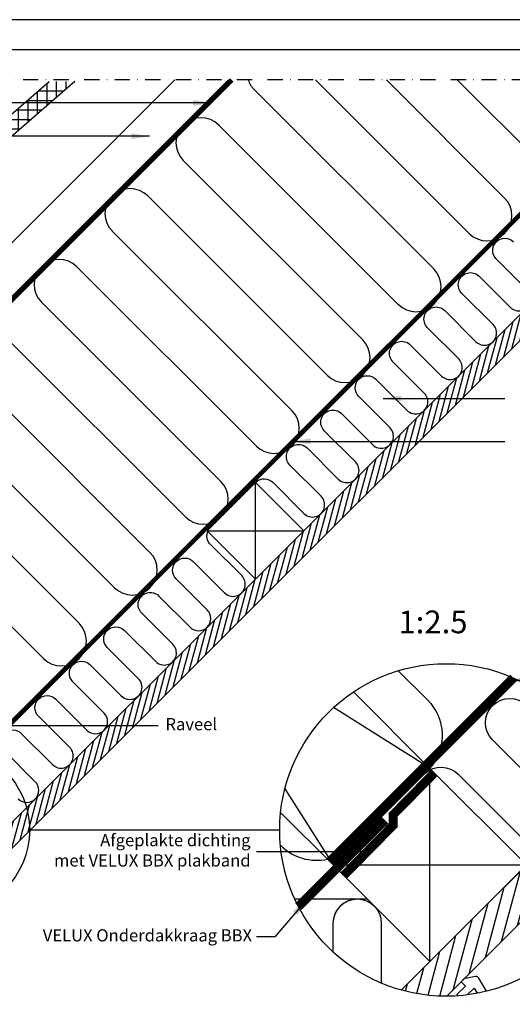
# Model space of a CAD drawing. Units: millimetres. Extents: x 775 to 5316, y 809 to 2273.
# Drawn here: x 1991 to 2315, y 1625 to 2273 of the extents above; entities that cross this region are included whole.
import ezdxf

# ---------------------------------------------------------------- set-up
doc = ezdxf.new("R2010")
doc.units = ezdxf.units.MM
doc.header["$LTSCALE"] = 20
doc.header["$MEASUREMENT"] = 0
for name, pattern in [('DASHDOT', [1, 0.5, -0.25, 0, -0.25]), ('DASHED', [0.75, 0.5, -0.25]), ('HIDDEN', [0.375, 0.25, -0.125])]:
    doc.linetypes.add(name, pattern=pattern)
for name, color, linetype in [('RAMMER', 7, 'Continuous'), ('VELUX_HATCH', 250, 'Continuous'), ('VELUX_INFO', 7, 'Continuous'), ('VELUX_INSIDE-COVERING', 7, 'Continuous'), ('VELUX_INSULATION', 1, 'Continuous'), ('VELUX_LINNING', 1, 'Continuous'), ('VELUX_ROOFCONSTRUCTION', 7, 'Continuous'), ('VELUX_ROOFINGMATERIAL', 250, 'Continuous'), ('VELUX_TEXT_TRANSLATION', 7, 'Continuous'), ('VELUX_UNDERROOF', 250, 'DASHED'), ('VELUX_VAPOUR-BARRIER', 1, 'HIDDEN')]:
    doc.layers.add(name, color=color, linetype=linetype)
doc.styles.add('Verdana', font='verdana.ttf')
doc.dimstyles.new('VERDANA', dxfattribs={"dimtxt": 8, "dimasz": 12, "dimexe": 2, "dimexo": 0, "dimgap": 2, "dimtad": 1, "dimdec": 0, "dimzin": 0, "dimdsep": 46, "dimtxsty": 'Verdana', "dimcen": 0.09, "dimclrd": 256, "dimclre": 256, "dimclrt": 256, "dimadec": 0, "dimazin": 0, "dimtfac": 1, "dimtdec": 0, "dimtix": 1, "dimtmove": 0, "dimatfit": 3, "dimfxl": 1, "dimtolj": 1, "dimtzin": 0, "dimarcsym": 0})

# ---------------------------------------------------------------- blocks, each defined once
blk = doc.blocks.new('Detaile 1 til 2_5')
at = {"layer": 'VELUX_HATCH'}
h = blk.add_hatch(dxfattribs=at)
h.set_pattern_fill('ANSI31', color=256, scale=60, angle=30, style=0)
h.set_pattern_definition([(75, (-949.889, -931), (-7.244444, 1.941143), [])])
edge = h.paths.add_edge_path()
edge.add_arc((1607.29, 931), 109.49, 254.38042, 270.2192)
edge.add_line((1607.71, 821.51), (1716.78, 930.58))
edge.add_arc((1607.29, 931), 109.49, 359.7808, 375.61958)
edge.add_line((1712.74, 960.48), (1704, 951.75))
edge.add_line((1704, 951.75), (1704.01, 951.74))
edge.add_line((1704.01, 951.74), (1640.37, 888.1))
edge.add_line((1640.37, 888.1), (1640.36, 888.11))
edge.add_line((1640.36, 888.11), (1577.81, 825.55))
at = {"layer": 'VELUX_HATCH', "linetype": 'HIDDEN'}
h = blk.add_hatch(dxfattribs=at)
h.set_pattern_fill('DOTS', color=256, scale=120, style=0)
h.set_pattern_definition([(0, (-949.889, -931), (3.75, 7.5), [0, -7.5])])
edge = h.paths.add_edge_path()
edge.add_arc((1607.29, 931), 109.49, 280.72616, 284.0211)
edge.add_line((1633.82, 824.77), (1628.81, 833.45))
edge.add_arc((1627.08, 832.45), 2, 30, 101.33249)
edge.add_line((1626.68, 834.41), (1619.01, 832.88))
edge.add_line((1619.01, 832.88), (1617.18, 831.04))
edge.add_line((1617.18, 831.04), (1620, 828.21))
edge.add_line((1620, 828.21), (1614.35, 822.55))
edge.add_line((1614.35, 822.55), (1620.71, 816.19))
edge.add_line((1620.71, 816.19), (1624, 819.48))
edge.add_line((1624, 819.48), (1621.42, 822.55))
edge.add_line((1621.42, 822.55), (1625.7, 826.84))
edge.add_line((1625.7, 826.84), (1627.67, 823.42))
at = {"layer": 'VELUX_INFO'}
blk.add_circle((1607.29, 931), 109.49, dxfattribs=at)
at = {"layer": 'VELUX_INSIDE-COVERING'}
for points in [[(1712.74, 960.48), (1577.81, 825.55)], [(1607.71, 821.51), (1716.78, 930.58)]]:
    blk.add_lwpolyline(points, dxfattribs=at)
at = {"layer": 'VELUX_INSULATION', "color": 7}
blk.add_line((1555.51, 885.37), (1507.76, 885.37), dxfattribs=at)
for points in [[(1575.83, 1035.87), (1595.01, 1016.69, -0.394701), (1596.52, 971.64)], [(1593.32, 968.3, -0.397446), (1615.28, 967.66), (1656.29, 926.65, 1), (1678.92, 949.28), (1637.9, 990.29, -1), (1660.53, 1012.92), (1701.54, 971.91, 0.16167), (1710.56, 967.39, 0.16167)], [(1529.28, 911.6, -0.256365), (1498.8, 920.48), (1498.26, 921.02)], [(1549.13, 885.37, 0.419559), (1532.84, 869.37), (1532.84, 850.72)], [(1564.84, 830.08), (1564.84, 869.37, 1), (1532.84, 869.37)]]:
    blk.add_lwpolyline(points, format="xyb", dxfattribs=at)
at = {"layer": 'VELUX_LINNING', "color": 0}
blk.add_lwpolyline([(1633.82, 824.77), (1628.81, 833.45, 0.321703), (1626.68, 834.41), (1619.01, 832.88), (1617.18, 831.04), (1620, 828.21), (1614.35, 822.55), (1615.11, 821.79)], format="xyb", dxfattribs=at)
blk.add_lwpolyline([(1621.51, 822.44), (1621.42, 822.55), (1625.7, 826.84), (1627.67, 823.42)], dxfattribs=at)
at = {"layer": 'VELUX_ROOFCONSTRUCTION', "color": 7}
for p, q in [((1596.52, 971.64), (1533.26, 1011.66)), ((1501.21, 958.1), (1532.94, 907.95))]:
    blk.add_line(p, q, dxfattribs=at)
at = {"layer": 'VELUX_ROOFCONSTRUCTION'}
for p, q in [((1596.57, 844.31), (1596.57, 971.59)), ((1532.94, 907.95), (1660.21, 907.95))]:
    blk.add_line(p, q, dxfattribs=at)
at = {"layer": 'VELUX_ROOFCONSTRUCTION', "color": 7}
blk.add_lwpolyline([(1546.26, 1021.9), (1596.57, 971.59), (1532.94, 907.95), (1498.41, 942.48)], dxfattribs=at)
at = {"layer": 'VELUX_ROOFCONSTRUCTION'}
blk.add_lwpolyline([(1532.94, 907.95), (1596.57, 844.31), (1660.21, 907.95), (1596.57, 971.59), (1532.94, 907.95)], dxfattribs=at)
at = {"layer": 'VELUX_VAPOUR-BARRIER', "color": 7, "ltscale": 2, "const_width": 6}
blk.add_lwpolyline([(1530.7, 910.18), (1651.59, 1031.13)], dxfattribs=at)
at = {"layer": 'VELUX_VAPOUR-BARRIER', "linetype": 'Continuous', "const_width": 6}
blk.add_lwpolyline([(1599.54, 968.62), (1572.57, 941.16), (1572.35, 934.04), (1539.73, 900.82)], dxfattribs=at)
at = {"layer": 'VELUX_VAPOUR-BARRIER', "ltscale": 2, "const_width": 6}
blk.add_lwpolyline([(1567.02, 937.5), (1510.1, 880.59)], dxfattribs=at)

msp = doc.modelspace()

# ---------------------------------------------------------------- hatches: boundary and pattern name
at = {"layer": 'VELUX_HATCH'}
h = msp.add_hatch(dxfattribs=at)
h.set_pattern_fill('ANSI37', color=256, scale=50, angle=45, style=0)
h.set_pattern_definition([(90, (665.613, 807.77), (-6.25, 1e-15), []), (180, (665.613, 807.77), (-1e-15, -6.25), [])])
h.paths.add_polyline_path([(1732.37, 1950.2), (1890.97, 2087.84), (1900.15, 2077.26), (1922.81, 2096.92), (1906.42, 2115.81), (1604.32, 1853.64), (1611.53, 1845.33), (1687.05, 1910.87), (1696.88, 1899.54), (1734.65, 1932.31)])
h.paths.add_polyline_path([(1962.67, 2156.49), (1960.37, 2174.37), (2027.56, 2232.77), (2010.79, 2232.77), (1832.4, 2077.7), (1839.62, 2069.4), (1915.09, 2135), (1924.93, 2123.68)])
h = msp.add_hatch(dxfattribs=at)
h.set_pattern_fill('ANSI31', color=256, scale=30, angle=30, style=0)
h.set_pattern_definition([(75, (664.6236, 808.7595), (-3.622222, 0.9705714), [])])
h.paths.add_polyline_path([(2492.17, 2233.76), (2475.2, 2233.76), (2408.76, 2167.33), (2408.77, 2167.32), (2376.95, 2135.5), (2376.94, 2135.51), (2200.17, 1958.73), (2200.17, 1958.73), (2168.35, 1926.91), (2168.35, 1926.91), (1991.57, 1750.13), (1991.57, 1750.13), (1959.75, 1718.31), (1959.75, 1718.31), (1927.49, 1686.05), (1935.97, 1677.57)])

# ---------------------------------------------------------------- linework, layer by layer
at = {"layer": 'RAMMER'}
msp.add_line((794.62, 2253.76), (2734.62, 2253.76), dxfattribs=at)
at = {"layer": 'VELUX_INFO', "color": 7, "linetype": 'DASHDOT'}
msp.add_line((2526.22, 2233.76), (1890.82, 2233.76), dxfattribs=at)
at = {"layer": 'VELUX_INFO'}
msp.add_line((1997.96, 1739.76), (2162.43, 1739.76), dxfattribs=at)
msp.add_circle((1943.21, 1739.76), 54.74, dxfattribs=at)
at = {"layer": 'VELUX_INSIDE-COVERING'}
msp.add_lwpolyline([(2475.2, 2233.76), (1927.49, 1686.05), (1935.97, 1677.57), (2492.17, 2233.76)], dxfattribs=at)
at = {"layer": 'VELUX_INSULATION', "color": 7}
for p, q in [((2128.72, 2233.76), (1796.43, 1901.47)), ((2287.09, 2132.62), (2185.96, 2233.76)), ((2232.62, 2233.76), (2310.43, 2155.96)), ((2145.67, 2227.38), (2263.76, 2109.29)), ((2240.42, 2085.95), (2122.34, 2204.04)), ((2099, 2180.71), (2217.09, 2062.62)), ((2193.75, 2039.29), (2075.67, 2157.37)), ((2052.33, 2134.04), (2170.42, 2015.95)), ((2147.08, 1992.62), (2029, 2110.7)), ((2005.66, 2087.37), (2123.75, 1969.28)), ((2100.42, 1945.95), (1982.33, 2064.03)), ((1958.99, 2040.7), (2077.08, 1922.61)), ((2053.75, 1899.28), (1935.66, 2017.37)), ((1912.32, 1994.03), (2030.41, 1875.94)), ((2007.08, 1852.61), (1888.99, 1970.7))]:
    msp.add_line(p, q, dxfattribs=at)
for points in [[(2325.96, 2233.76), (2357.09, 2202.63, -1), (2333.76, 2179.29), (2279.29, 2233.76)], [(2146.87, 1969.05, -0.397446), (2157.85, 1968.73), (2178.35, 1948.23, 1), (2189.67, 1959.54), (2169.16, 1980.05, -1), (2180.48, 1991.36), (2200.98, 1970.85, 1), (2212.3, 1982.17), (2191.79, 2002.67, -1), (2203.1, 2013.99), (2223.61, 1993.48, 1), (2234.92, 2004.79), (2214.42, 2025.3, -1), (2225.73, 2036.61), (2246.24, 2016.11, 1), (2257.55, 2027.42), (2237.04, 2047.93, -1), (2248.36, 2059.24), (2268.86, 2038.74, 1), (2280.18, 2050.05), (2259.67, 2070.56, -1), (2270.99, 2081.87), (2291.49, 2061.36, 1), (2302.81, 2072.68), (2282.3, 2093.18, -1), (2293.61, 2104.5), (2314.12, 2083.99, 1), (2325.43, 2095.3), (2304.93, 2115.81, -1), (2316.24, 2127.12)], [(1990.34, 1760.21, 1), (2001.65, 1771.53), (1981.15, 1792.03, -1), (1992.46, 1803.35), (2012.97, 1782.84, 1), (2024.28, 1794.15), (2003.78, 1814.66, -1), (2015.09, 1825.97), (2035.6, 1805.47, 1), (2046.91, 1816.78), (2026.4, 1837.29, -1), (2037.72, 1848.6), (2058.22, 1828.09, 1), (2069.54, 1839.41), (2049.03, 1859.91, -1), (2060.34, 1871.23), (2080.85, 1850.72, 1), (2092.16, 1862.04), (2071.66, 1882.54, -1), (2082.97, 1893.86), (2103.48, 1873.35, 1), (2114.79, 1884.66), (2094.29, 1905.17, -1), (2105.6, 1916.48), (2126.1, 1895.98, 1), (2137.42, 1907.29), (2116.91, 1927.8, -0.312265), (2115.28, 1936.75)]]:
    msp.add_lwpolyline(points, format="xyb", dxfattribs=at)
for centre, start, end in [((2157.34, 2239.04), 198.67596, 225), ((2110.67, 2192.37), 45, 225), ((2064, 2145.7), 45, 225), ((2298.76, 2144.29), 225, 45), ((2298.76, 2144.29), 225, 45), ((2017.33, 2099.04), 45, 225), ((2252.09, 2097.62), 225, 45), ((2205.42, 2050.95), 315, 45), ((2205.42, 2050.95), 225, 315), ((2158.75, 2004.28), 225, 45), ((2112.08, 1957.61), 225, 45), ((2065.41, 1910.95), 225, 45), ((2018.74, 1864.28), 225, 45)]:
    msp.add_arc(centre, 16.5, start, end, dxfattribs=at)
at = {"layer": 'VELUX_ROOFCONSTRUCTION'}
for p, q in [((2754.97, 2273.41), (774.63, 2273.42)), ((1620.8, 1725.84), (2128.72, 2233.76)), ((1620.8, 1725.84), (2128.72, 2233.76)), ((2146.45, 1905.01), (2146.45, 1968.65)), ((2114.63, 1936.83), (2178.27, 1936.83))]:
    msp.add_line(p, q, dxfattribs=at)
for points in [[(1819.19, 1924.24), (1801.52, 1941.91), (2093.36, 2233.76)], [(2114.63, 1936.83), (2146.45, 1905.01), (2178.27, 1936.83), (2146.45, 1968.65), (2114.63, 1936.83)]]:
    msp.add_lwpolyline(points, dxfattribs=at)
at = {"layer": 'VELUX_ROOFINGMATERIAL', "linetype": 'Continuous'}
msp.add_lwpolyline([(2027.56, 2232.77), (1960.37, 2174.37), (1962.67, 2156.49), (1924.93, 2123.68), (1915.09, 2135), (1839.62, 2069.4), (1832.4, 2077.7), (2010.79, 2232.77)], dxfattribs=at)
at = {"layer": 'VELUX_UNDERROOF', "const_width": 3}
msp.add_lwpolyline([(2130.98, 2233.76), (1820.88, 1923.07), (1814.75, 1925.08), (1773.16, 1886.93)], dxfattribs=at)
at = {"layer": 'VELUX_VAPOUR-BARRIER', "color": 7, "const_width": 3}
msp.add_lwpolyline([(1905.16, 1729.62), (2410.43, 2234.89)], dxfattribs=at)

# ---------------------------------------------------------------- block references
at = {"layer": 'VELUX_INFO'}
msp.add_blockref('Detaile 1 til 2_5', (664.62, 808.76), dxfattribs=at)
at = {"layer": 'VELUX_LINNING', "color": 0}
msp.add_blockref('Detaile 1 til 2_5', (664.62, 808.76), dxfattribs=at)

# ---------------------------------------------------------------- texts
at = {"layer": 'VELUX_INFO', "style": 'Verdana'}
msp.add_text('1:2.5', height=15, dxfattribs=at).set_placement((2240.55, 1869.3))
at = {"layer": 'VELUX_TEXT_TRANSLATION', "insert": (2087.3, 1808.43), "char_height": 8, "attachment_point": 4, "style": 'Verdana'}
msp.add_mtext('Raveel', dxfattribs=at)
at = {"layer": 'VELUX_TEXT_TRANSLATION', "color": 1, "char_height": 8, "attachment_point": 6, "style": 'Verdana'}
for s, insert in [('Afgeplakte dichting \\Pmet VELUX BBX plakband', (2143.27, 1725.33)), ('VELUX Onderdakkraag BBX', (2144.27, 1669.33))]:
    msp.add_mtext(s, dxfattribs=dict(at, insert=insert))

# ---------------------------------------------------------------- leaders
at = {"layer": 'VELUX_TEXT_TRANSLATION'}
for points, override in [([(2117.49, 2218.62), (1839.08, 2218.62)], {"dimgap": 2, "dimtad": 0}), ([(2076.78, 2196.65), (1839.08, 2196.65)], {"dimgap": 2, "dimtad": 0}), ([(2230.53, 2023.98), (2310.54, 2023.98)], {"dimgap": 2, "dimtad": 0}), ([(2230.53, 2023.98), (2310.54, 2023.98)], {"dimgap": 2, "dimtad": 0}), ([(2230.53, 2023.98), (2310.54, 2023.98)], {"dimgap": 2, "dimtad": 0}), ([(2170.86, 1995.7), (2310.54, 1995.7)], {"dimgap": 2, "dimtad": 0}), ([(2312.8, 1838.47), (2368.15, 1838.47)], {"dimgap": 2, "dimtad": 0}), ([(1855.2, 1808.59), (2082.48, 1808.59)], {"dimgap": 2, "dimtad": 0}), ([(2223.5, 1725.33), (2147.27, 1725.33)], {"dimgap": 2, "dimtad": 0, "dimclrd": 1})]:
    msp.add_leader(points, dimstyle='VERDANA', override=override, dxfattribs=at)
at = {"layer": 'VELUX_TEXT_TRANSLATION', "annotation_type": 0, "has_hookline": 1, "hookline_direction": 1, "text_width": 151.04}
msp.add_leader([(2180.43, 1694.13), (2159.27, 1669.33), (2147.27, 1669.33)], dimstyle='VERDANA', override={"dimgap": 2, "dimtad": 0, "dimclrd": 1}, dxfattribs=at)

doc.saveas('drawing.dxf')
